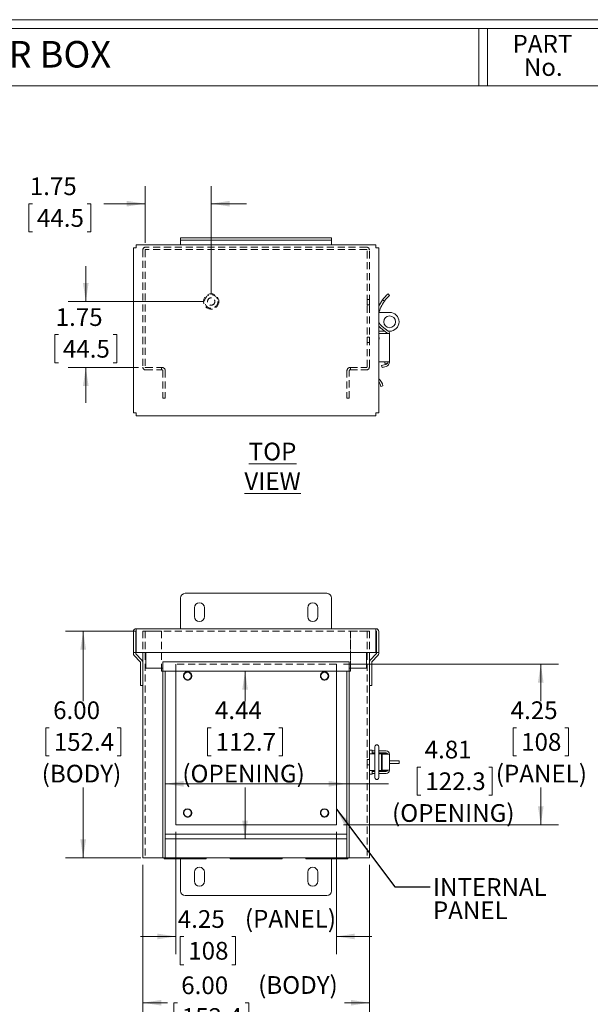
# Model space of a CAD drawing. Units: inches. Extents: x 0.9 to 62.8, y 1 to 40.4.
# Drawn here: x 19.3 to 34.4, y 14.3 to 40.4 of the extents above; entities that cross this region are included whole.
import ezdxf

# ---------------------------------------------------------------- set-up
doc = ezdxf.new("R2010")
doc.units = ezdxf.units.IN
doc.header["$LTSCALE"] = 3.75
doc.header["$MEASUREMENT"] = 0
doc.linetypes.add('HIDDEN', pattern=[0.075, 0.05, -0.025])
doc.styles.add('SLDTEXTSTYLE0', font='TXT', dxfattribs={"width": 0.75})
doc.dimstyles.new('SLDDIMSTYLE0', dxfattribs={"dimtxt": 0.46875, "dimasz": 0.4875, "dimexe": 0, "dimexo": 0.0625, "dimgap": 0.117188, "dimtad": 0, "dimtih": 1, "dimtoh": 1, "dimrnd": 1e-09, "dimzin": 12, "dimdsep": 46, "dimtxsty": 'SLDTEXTSTYLE0', "dimsah": 1, "dimcen": 0.09, "dimadec": 0, "dimazin": 3, "dimtfac": 1, "dimtmove": 0, "dimatfit": 0, "dimfxl": 1, "dimfrac": 2, "dimtolj": 1, "dimtzin": 12, "dimarcsym": 0})
doc.dimstyles.new('SLDDIMSTYLE1', dxfattribs={"dimtxt": 0.46875, "dimasz": 0.4875, "dimexe": 0, "dimexo": 0.0625, "dimgap": 0.117188, "dimtad": 0, "dimtih": 1, "dimtoh": 1, "dimrnd": 1e-09, "dimzin": 4, "dimdsep": 46, "dimtxsty": 'SLDTEXTSTYLE0', "dimsah": 1, "dimcen": 0.09, "dimadec": 0, "dimazin": 1, "dimtfac": 1, "dimtofl": 0, "dimtmove": 0, "dimatfit": 3, "dimfxl": 1, "dimfrac": 2, "dimtolj": 1, "dimtzin": 12, "dimarcsym": 0})
doc.dimstyles.new('SLDDIMSTYLE2', dxfattribs={"dimtxt": 0.46875, "dimasz": 0.4875, "dimexe": 0, "dimexo": 0.0625, "dimgap": 0.117188, "dimtad": 0, "dimtih": 1, "dimtoh": 1, "dimrnd": 1e-09, "dimzin": 12, "dimdsep": 46, "dimtxsty": 'SLDTEXTSTYLE0', "dimsah": 1, "dimcen": 0.09, "dimadec": 0, "dimazin": 3, "dimtfac": 1, "dimtofl": 0, "dimtmove": 0, "dimatfit": 3, "dimfxl": 1, "dimfrac": 2, "dimtolj": 1, "dimtzin": 12, "dimarcsym": 0})
doc.dimstyles.new('SLDDIMSTYLE3', dxfattribs={"dimtxt": 0, "dimasz": 0.4875, "dimexe": 0, "dimexo": 0.0625, "dimgap": 0, "dimtad": 0, "dimtih": 1, "dimtoh": 1, "dimdec": 0, "dimrnd": 1e-09, "dimzin": 0, "dimdsep": 46, "dimtxsty": 'Standard', "dimsah": 1, "dimcen": 0.09, "dimadec": 0, "dimazin": 0, "dimtfac": 0.4875, "dimtdec": 0, "dimtofl": 0, "dimtmove": 0, "dimatfit": 3, "dimfxl": 1, "dimfrac": 2, "dimtolj": 1, "dimtzin": 0, "dimarcsym": 0})

# ---------------------------------------------------------------- blocks, each defined once
blk = doc.blocks.new('SW_NOTE_2')
at = {"color": 0, "linetype": 'Continuous', "lineweight": 0, "char_height": 0.4688, "attachment_point": 2, "style": 'SLDTEXTSTYLE0'}
for s, insert in [('PART', (0.71, 0.604)), ('No.', (0.732, -0.012))]:
    blk.add_mtext(s, dxfattribs=dict(at, insert=insert))
blk = doc.blocks.new('*D5')
at = {"color": 7, "linetype": 'Continuous', "lineweight": 0}
for p, q in [((23.418, 18.882), (23.418, 15.644)), ((27.668, 18.882), (27.668, 15.644)), ((23.418, 16.113), (22.48, 16.113)), ((23.628, 16.109), (23.533, 16.109)), ((23.533, 16.109), (23.533, 15.365)), ((24.905, 16.109), (25, 16.109)), ((25, 16.109), (25, 15.365)), ((27.668, 16.113), (28.605, 16.113)), ((23.533, 15.365), (23.628, 15.365)), ((25, 15.365), (24.905, 15.365))]:
    blk.add_line(p, q, dxfattribs=at)
for points in [[(23.418, 16.113), (22.93, 16.188), (22.93, 16.038)], [(27.668, 16.113), (28.155, 16.038), (28.155, 16.188)]]:
    blk.add_solid(points, dxfattribs=at)
at = {"color": 7, "linetype": 'Continuous', "lineweight": 0, "char_height": 0.4688, "attachment_point": 1, "style": 'SLDTEXTSTYLE0'}
for s, insert in [('4.25', (23.47, 16.809, -5.102)), ('(PANEL)', (25.247, 16.816, -5.102)), ('108', (23.747, 15.969, -5.102))]:
    blk.add_mtext(s, dxfattribs=dict(at, insert=insert))
blk = doc.blocks.new('*D6')
at = {"color": 7, "linetype": 'Continuous', "lineweight": 0}
for p, q in [((22.543, 18.007), (22.543, 13.891)), ((28.543, 18.007), (28.543, 13.891)), ((22.543, 14.359), (23.197, 14.359)), ((23.459, 14.356), (23.364, 14.356)), ((23.364, 14.356), (23.364, 13.612)), ((25.256, 14.356), (25.351, 14.356)), ((25.351, 14.356), (25.351, 13.612)), ((28.543, 14.359), (27.888, 14.359)), ((23.364, 13.612), (23.459, 13.612)), ((25.351, 13.612), (25.256, 13.612))]:
    blk.add_line(p, q, dxfattribs=at)
for points in [[(22.543, 14.359), (23.03, 14.284), (23.03, 14.434)], [(28.543, 14.359), (28.055, 14.434), (28.055, 14.284)]]:
    blk.add_solid(points, dxfattribs=at)
at = {"color": 7, "linetype": 'Continuous', "lineweight": 0, "char_height": 0.4688, "attachment_point": 1, "style": 'SLDTEXTSTYLE0'}
for s, insert in [('(BODY)', (25.598, 15.063, -5.102)), ('6.00', (23.561, 15.055, -5.102)), ('152.4', (23.578, 14.216, -5.102))]:
    blk.add_mtext(s, dxfattribs=dict(at, insert=insert))
blk = doc.blocks.new('*D7')
at = {"color": 7, "linetype": 'Continuous', "lineweight": 0}
for p, q in [((27.855, 23.32), (33.549, 23.32)), ((33.081, 23.32), (33.081, 22.337)), ((32.442, 21.636), (32.347, 21.636)), ((32.347, 21.636), (32.347, 20.892)), ((33.719, 21.636), (33.814, 21.636)), ((33.814, 21.636), (33.814, 20.892)), ((32.347, 20.892), (32.442, 20.892)), ((33.814, 20.892), (33.719, 20.892)), ((33.081, 19.07), (33.081, 20.052)), ((27.855, 19.07), (33.549, 19.07))]:
    blk.add_line(p, q, dxfattribs=at)
for points in [[(33.081, 23.32), (33.006, 22.832), (33.156, 22.832)], [(33.081, 19.07), (33.156, 19.557), (33.006, 19.557)]]:
    blk.add_solid(points, dxfattribs=at)
at = {"color": 7, "linetype": 'Continuous', "lineweight": 0, "char_height": 0.4688, "attachment_point": 1, "style": 'SLDTEXTSTYLE0'}
for s, insert in [('4.25', (32.284, 22.335, -5.102)), ('108', (32.561, 21.496, -5.102)), ('(PANEL)', (31.891, 20.657, -5.102))]:
    blk.add_mtext(s, dxfattribs=dict(at, insert=insert))
blk = doc.blocks.new('*D8')
at = {"color": 7, "linetype": 'Continuous', "lineweight": 0}
for p, q in [((22.355, 24.195), (20.496, 24.195)), ((20.965, 24.195), (20.965, 22.337)), ((20.067, 21.636), (19.972, 21.636)), ((19.972, 21.636), (19.972, 20.892)), ((21.864, 21.636), (21.959, 21.636)), ((21.959, 21.636), (21.959, 20.892)), ((19.972, 20.892), (20.067, 20.892)), ((21.959, 20.892), (21.864, 20.892)), ((20.965, 18.195), (20.965, 20.052)), ((22.494, 18.195), (20.496, 18.195))]:
    blk.add_line(p, q, dxfattribs=at)
for points in [[(20.965, 24.195), (20.89, 23.707), (21.04, 23.707)], [(20.965, 18.195), (21.04, 18.682), (20.89, 18.682)]]:
    blk.add_solid(points, dxfattribs=at)
at = {"color": 7, "linetype": 'Continuous', "lineweight": 0, "char_height": 0.4688, "attachment_point": 1, "style": 'SLDTEXTSTYLE0'}
for s, insert in [('6.00', (20.169, 22.335, -5.102)), ('152.4', (20.186, 21.496, -5.102)), ('(BODY)', (19.867, 20.657, -5.102))]:
    blk.add_mtext(s, dxfattribs=dict(at, insert=insert))
blk = doc.blocks.new('*D9')
at = {"color": 7, "linetype": 'Continuous', "lineweight": 0}
for p, q in [((29.906, 20.595), (29.81, 20.595)), ((29.81, 20.595), (29.81, 19.85)), ((31.702, 20.595), (31.798, 20.595)), ((31.798, 20.595), (31.798, 19.85)), ((23.136, 20.153), (27.95, 20.153)), ((27.95, 20.153), (29.049, 20.153)), ((29.81, 19.85), (29.906, 19.85)), ((31.798, 19.85), (31.702, 19.85))]:
    blk.add_line(p, q, dxfattribs=at)
for points in [[(23.136, 20.153), (23.623, 20.078), (23.623, 20.228)], [(27.95, 20.153), (27.462, 20.228), (27.462, 20.078)]]:
    blk.add_solid(points, dxfattribs=at)
at = {"color": 7, "linetype": 'Continuous', "lineweight": 0, "char_height": 0.4688, "attachment_point": 1, "style": 'SLDTEXTSTYLE0'}
for s, insert in [('4.81', (30.007, 21.294, -5.102)), ('122.3', (30.025, 20.455, -5.102)), ('(OPENING)', (29.144, 19.615, -5.102))]:
    blk.add_mtext(s, dxfattribs=dict(at, insert=insert))
blk = doc.blocks.new('*D10')
at = {"color": 7, "linetype": 'Continuous', "lineweight": 0}
for p, q in [((25.251, 23.133), (25.251, 22.337)), ((24.353, 21.636), (24.257, 21.636)), ((24.257, 21.636), (24.257, 20.892)), ((26.149, 21.636), (26.245, 21.636)), ((26.245, 21.636), (26.245, 20.892)), ((24.257, 20.892), (24.353, 20.892)), ((26.245, 20.892), (26.149, 20.892)), ((25.251, 18.695), (25.251, 20.052))]:
    blk.add_line(p, q, dxfattribs=at)
for points in [[(25.251, 23.133), (25.176, 22.645), (25.326, 22.645)], [(25.251, 18.695), (25.326, 19.182), (25.176, 19.182)]]:
    blk.add_solid(points, dxfattribs=at)
at = {"color": 7, "linetype": 'Continuous', "lineweight": 0, "char_height": 0.4688, "attachment_point": 1, "style": 'SLDTEXTSTYLE0'}
for s, insert in [('4.44', (24.454, 22.335, -5.102)), ('112.7', (24.472, 21.496, -5.102)), ('(OPENING)', (23.591, 20.657, -5.102))]:
    blk.add_mtext(s, dxfattribs=dict(at, insert=insert))
blk = doc.blocks.new('SW_NOTE_4')
at = {"color": 0, "linetype": 'Continuous', "lineweight": 0, "char_height": 0.4688, "attachment_point": 1, "style": 'SLDTEXTSTYLE0'}
for s, insert in [('INTERNAL', (0.074, 0.227)), ('PANEL', (0.074, -0.389))]:
    blk.add_mtext(s, dxfattribs=dict(at, insert=insert))
blk = doc.blocks.new('*D23')
at = {"color": 7, "linetype": 'Continuous', "lineweight": 0}
for p, q in [((22.605, 34.468), (22.605, 35.975)), ((24.355, 33.107), (24.355, 35.975)), ((19.623, 35.503), (19.528, 35.503)), ((19.528, 35.503), (19.528, 34.759)), ((21.074, 35.503), (21.169, 35.503)), ((21.169, 35.503), (21.169, 34.759)), ((22.605, 35.507), (21.508, 35.507)), ((24.355, 35.507), (25.292, 35.507)), ((19.528, 34.759), (19.623, 34.759)), ((21.169, 34.759), (21.074, 34.759))]:
    blk.add_line(p, q, dxfattribs=at)
for points in [[(22.605, 35.507), (22.117, 35.582), (22.117, 35.432)], [(24.355, 35.507), (24.842, 35.432), (24.842, 35.582)]]:
    blk.add_solid(points, dxfattribs=at)
at = {"color": 7, "linetype": 'Continuous', "lineweight": 0, "char_height": 0.4688, "attachment_point": 1, "style": 'SLDTEXTSTYLE0'}
for s, insert in [('1.75', (19.552, 36.203, 0.004)), ('44.5', (19.742, 35.363, 0.004))]:
    blk.add_mtext(s, dxfattribs=dict(at, insert=insert))
blk = doc.blocks.new('*D24')
at = {"color": 7, "linetype": 'Continuous', "lineweight": 0}
for p, q in [((21.034, 32.919), (21.034, 33.857)), ((24.167, 32.919), (20.565, 32.919)), ((20.309, 32.041), (20.213, 32.041)), ((20.213, 32.041), (20.213, 31.297)), ((21.759, 32.041), (21.854, 32.041)), ((21.854, 32.041), (21.854, 31.297)), ((20.213, 31.297), (20.309, 31.297)), ((21.854, 31.297), (21.759, 31.297)), ((22.432, 31.169), (20.565, 31.169)), ((21.034, 31.169), (21.034, 30.232))]:
    blk.add_line(p, q, dxfattribs=at)
for points in [[(21.034, 32.919), (21.109, 33.407), (20.959, 33.407)], [(21.034, 31.169), (20.959, 30.682), (21.109, 30.682)]]:
    blk.add_solid(points, dxfattribs=at)
at = {"color": 7, "linetype": 'Continuous', "lineweight": 0, "char_height": 0.4688, "attachment_point": 1, "style": 'SLDTEXTSTYLE0'}
for s, insert in [('1.75', (20.237, 32.74, 0.004)), ('44.5', (20.428, 31.901, 0.004))]:
    blk.add_mtext(s, dxfattribs=dict(at, insert=insert))

msp = doc.modelspace()

# ---------------------------------------------------------------- linework, layer by layer
at = {"color": 7, "linetype": 'Continuous', "lineweight": 0}
for p, q in [((0.942, 40.377), (62.817, 40.377)), ((1.175, 40.144), (62.585, 40.144)), ((31.437, 38.622), (31.437, 40.144)), ((31.669, 38.622), (31.669, 40.144)), ((1.175, 38.622), (62.585, 38.622))]:
    msp.add_line(p, q, dxfattribs=at)
at = {"color": 7, "linetype": 'Continuous', "lineweight": 15}
for p, q in [((22.37, 34.342), (22.37, 34.419)), ((28.716, 34.419), (22.37, 34.419)), ((23.543, 34.607), (23.543, 34.545)), ((23.668, 34.607), (23.543, 34.607)), ((23.543, 34.545), (23.668, 34.545)), ((23.543, 34.545), (23.543, 34.543)), ((23.543, 34.543), (23.543, 34.419)), ((27.418, 34.607), (23.668, 34.607)), ((27.418, 34.545), (23.668, 34.545)), ((27.418, 34.607), (27.543, 34.607)), ((27.543, 34.545), (27.418, 34.545)), ((27.543, 34.607), (27.543, 34.545)), ((27.543, 34.545), (27.543, 34.543)), ((27.543, 34.543), (27.543, 34.419)), ((28.716, 34.342), (28.716, 34.419)), ((22.293, 29.972), (22.293, 34.342)), ((22.37, 34.342), (22.293, 34.342)), ((28.716, 34.342), (28.793, 34.342)), ((28.793, 29.972), (28.793, 34.342)), ((29.075, 33.075), (29.038, 33.118)), ((29.077, 33.077), (29.04, 33.12)), ((28.894, 32.962), (28.94, 32.928)), ((29.078, 32.631), (28.8, 32.631)), ((28.793, 32.131), (28.955, 32.131)), ((28.793, 32.067), (28.991, 32.067)), ((29.009, 32.09), (28.848, 32.212)), ((28.882, 32.257), (29.043, 32.135)), ((29.077, 32.067), (28.991, 32.067)), ((29.02, 32.067), (29.02, 32.067)), ((29.048, 32.131), (29.078, 32.131)), ((29.077, 32.067), (29.077, 31.317)), ((29.077, 32.067), (29.077, 32.067)), ((28.793, 31.317), (28.991, 31.317)), ((28.943, 31.317), (28.963, 31.267)), ((28.963, 31.267), (29.032, 31.287)), ((28.991, 31.317), (29.077, 31.317)), ((29.032, 31.287), (29.02, 31.317)), ((28.863, 31.223), (28.969, 31.25)), ((28.877, 31.168), (28.863, 31.223)), ((28.877, 31.168), (28.983, 31.195)), ((28.847, 30.672), (28.903, 30.685)), ((22.37, 29.972), (22.293, 29.972)), ((22.37, 29.972), (22.37, 29.895)), ((28.716, 29.972), (28.793, 29.972)), ((28.716, 29.972), (28.716, 29.895)), ((28.716, 29.895), (22.37, 29.895)), ((23.543, 25.07), (23.543, 24.257)), ((27.418, 25.195), (23.668, 25.195)), ((27.543, 25.07), (27.543, 24.257)), ((23.91, 24.578), (23.91, 24.812)), ((24.176, 24.812), (24.176, 24.578)), ((26.91, 24.812), (26.91, 24.578)), ((27.176, 24.578), (27.176, 24.812)), ((22.37, 24.257), (22.37, 24.18)), ((22.37, 24.257), (28.716, 24.257)), ((28.716, 24.257), (28.716, 24.18)), ((22.293, 24.18), (22.293, 23.632)), ((22.355, 24.18), (22.355, 23.632)), ((22.37, 24.18), (22.37, 23.632)), ((28.716, 24.18), (28.716, 23.632)), ((28.731, 24.18), (28.731, 23.632)), ((28.793, 24.18), (28.793, 23.632)), ((22.355, 23.632), (22.293, 23.632)), ((22.293, 23.601), (22.293, 23.632)), ((22.476, 23.385), (22.315, 23.546)), ((22.355, 23.601), (22.355, 23.632)), ((22.52, 23.429), (22.359, 23.59)), ((28.716, 23.632), (22.37, 23.632)), ((22.543, 23.632), (22.543, 23.374)), ((22.62, 23.632), (22.62, 23.21)), ((28.466, 23.632), (28.466, 23.21)), ((28.543, 23.632), (28.543, 23.374)), ((28.565, 23.429), (28.726, 23.59)), ((28.609, 23.385), (28.77, 23.546)), ((28.731, 23.632), (28.793, 23.632)), ((28.731, 23.601), (28.731, 23.632)), ((28.793, 23.601), (28.793, 23.632)), ((22.481, 22.757), (22.481, 23.374)), ((22.543, 22.757), (22.543, 23.374)), ((22.62, 23.21), (23.074, 23.21)), ((23.043, 23.21), (23.043, 23.133)), ((23.074, 23.21), (23.074, 23.383)), ((28.012, 23.383), (23.074, 23.383)), ((23.074, 23.133), (23.074, 23.21)), ((28.012, 23.21), (28.012, 23.383)), ((28.012, 23.133), (28.012, 23.21)), ((28.466, 23.21), (28.012, 23.21)), ((28.043, 23.133), (28.043, 23.21)), ((28.543, 22.757), (28.543, 23.374)), ((28.605, 22.757), (28.605, 23.374)), ((23.043, 23.133), (23.059, 23.133)), ((23.059, 23.133), (23.074, 23.133)), ((23.074, 23.133), (23.136, 23.133)), ((23.074, 23.133), (23.074, 18.195)), ((27.95, 23.133), (23.136, 23.133)), ((23.136, 23.133), (23.136, 18.195)), ((23.418, 23.133), (23.418, 19.07)), ((27.668, 19.07), (27.668, 23.133)), ((27.95, 23.133), (27.95, 18.195)), ((27.95, 23.133), (28.012, 23.133)), ((28.012, 23.133), (28.012, 18.195)), ((28.012, 23.133), (28.027, 23.133)), ((28.027, 23.133), (28.043, 23.133)), ((22.543, 22.757), (22.481, 22.757)), ((22.543, 22.757), (22.543, 18.195)), ((28.543, 22.757), (28.605, 22.757)), ((28.543, 22.757), (28.543, 18.195)), ((28.69, 21.135), (28.69, 21.035)), ((28.79, 21.035), (28.79, 21.135)), ((28.543, 21.041), (28.615, 21.041)), ((28.602, 20.946), (28.543, 20.946)), ((28.602, 20.946), (28.69, 20.946)), ((28.615, 20.946), (28.606, 20.946)), ((28.615, 21.041), (28.615, 21.026)), ((28.615, 21.026), (28.615, 20.969)), ((28.69, 21.026), (28.615, 21.026)), ((28.69, 20.969), (28.615, 20.969)), ((28.615, 20.969), (28.615, 20.946)), ((28.615, 20.946), (28.615, 20.946)), ((28.69, 21.035), (28.69, 20.417)), ((28.79, 20.417), (28.79, 21.035)), ((28.79, 21.026), (28.991, 21.026)), ((28.991, 20.969), (28.79, 20.969)), ((28.79, 20.946), (28.963, 20.946)), ((28.863, 20.512), (28.863, 20.94)), ((28.877, 20.94), (28.863, 20.94)), ((28.877, 20.94), (28.983, 20.94)), ((28.877, 20.512), (28.877, 20.94)), ((28.963, 20.94), (28.963, 20.946)), ((28.963, 20.946), (29.032, 20.946)), ((29.077, 20.94), (28.983, 20.94)), ((29.032, 20.946), (29.032, 20.94)), ((29.077, 20.94), (29.077, 20.512)), ((29.077, 20.761), (29.078, 20.761)), ((29.078, 20.689), (29.077, 20.689)), ((29.078, 20.761), (29.328, 20.761)), ((29.078, 20.689), (29.328, 20.689)), ((29.328, 20.689), (29.328, 20.761)), ((28.543, 20.503), (28.602, 20.503)), ((28.543, 20.408), (28.615, 20.408)), ((28.602, 20.503), (28.69, 20.503)), ((28.606, 20.503), (28.615, 20.503)), ((28.615, 20.503), (28.615, 20.483)), ((28.615, 20.503), (28.615, 20.503)), ((28.615, 20.483), (28.615, 20.426)), ((28.69, 20.483), (28.615, 20.483)), ((28.69, 20.426), (28.615, 20.426)), ((28.615, 20.426), (28.615, 20.408)), ((28.69, 20.417), (28.69, 20.317)), ((28.963, 20.503), (28.79, 20.503)), ((28.79, 20.483), (28.991, 20.483)), ((28.991, 20.426), (28.79, 20.426)), ((28.79, 20.317), (28.79, 20.417)), ((28.863, 20.512), (28.877, 20.512)), ((28.877, 20.512), (28.983, 20.512)), ((28.963, 20.503), (28.963, 20.512)), ((29.032, 20.503), (28.963, 20.503)), ((28.983, 20.512), (29.077, 20.512)), ((29.032, 20.512), (29.032, 20.503)), ((23.418, 19.07), (27.668, 19.07)), ((27.95, 18.82), (23.136, 18.82)), ((23.136, 18.695), (27.95, 18.695)), ((23.136, 18.272), (23.136, 18.695)), ((27.95, 18.272), (27.95, 18.695)), ((22.543, 18.195), (22.62, 18.195)), ((22.62, 18.195), (23.059, 18.195)), ((23.059, 18.195), (23.074, 18.195)), ((23.136, 18.195), (23.074, 18.195)), ((23.113, 18.195), (23.113, 18.164)), ((23.605, 18.164), (23.113, 18.164)), ((27.95, 18.195), (23.136, 18.195)), ((23.543, 17.32), (23.543, 18.164)), ((23.605, 18.164), (23.605, 18.195)), ((23.73, 18.164), (23.605, 18.164)), ((23.73, 18.164), (23.73, 18.195)), ((24.222, 18.164), (23.73, 18.164)), ((24.222, 18.164), (24.222, 18.195)), ((24.855, 18.195), (24.855, 18.164)), ((25.48, 18.164), (24.855, 18.164)), ((25.48, 18.164), (25.48, 18.195)), ((25.605, 18.164), (25.48, 18.164)), ((25.605, 18.164), (25.605, 18.195)), ((26.23, 18.164), (25.605, 18.164)), ((26.23, 18.164), (26.23, 18.195)), ((26.863, 18.195), (26.863, 18.164)), ((27.355, 18.164), (26.863, 18.164)), ((27.355, 18.164), (27.355, 18.195)), ((27.48, 18.164), (27.355, 18.164)), ((27.48, 18.164), (27.48, 18.195)), ((27.972, 18.164), (27.48, 18.164)), ((27.543, 17.32), (27.543, 18.164)), ((28.012, 18.195), (27.95, 18.195)), ((27.972, 18.164), (27.972, 18.195)), ((28.012, 18.195), (28.027, 18.195)), ((28.027, 18.195), (28.466, 18.195)), ((28.466, 18.195), (28.543, 18.195)), ((23.91, 17.812), (23.91, 17.578)), ((24.176, 17.578), (24.176, 17.812)), ((26.91, 17.578), (26.91, 17.812)), ((27.176, 17.812), (27.176, 17.578)), ((23.668, 17.195), (27.418, 17.195))]:
    msp.add_line(p, q, dxfattribs=at)
at = {"color": 7, "linetype": 'HIDDEN', "lineweight": 0}
for p, q in [((22.543, 34.28), (22.543, 31.184)), ((22.605, 34.28), (22.605, 31.184)), ((28.466, 34.357), (22.62, 34.357)), ((28.466, 34.295), (22.62, 34.295)), ((28.481, 31.184), (28.481, 34.28)), ((28.543, 31.184), (28.543, 34.28)), ((28.481, 32.972), (28.481, 32.832)), ((28.543, 32.972), (28.481, 32.972)), ((28.543, 32.972), (28.543, 32.832)), ((28.481, 32.832), (28.543, 32.832)), ((28.481, 31.972), (28.481, 31.832)), ((28.543, 31.972), (28.481, 31.972)), ((28.481, 31.832), (28.543, 31.832)), ((28.543, 31.972), (28.543, 31.832)), ((22.62, 31.169), (23.043, 31.169)), ((22.62, 31.169), (23.059, 31.169)), ((22.62, 31.107), (23.043, 31.107)), ((22.62, 31.107), (23.059, 31.107)), ((23.043, 31.169), (23.043, 31.107)), ((23.043, 31.169), (23.059, 31.169)), ((23.043, 31.107), (23.059, 31.107)), ((23.074, 31.092), (23.074, 30.357)), ((23.136, 31.092), (23.136, 30.357)), ((27.95, 31.092), (27.95, 30.357)), ((28.012, 30.357), (28.012, 31.092)), ((28.027, 31.169), (28.043, 31.169)), ((28.027, 31.169), (28.466, 31.169)), ((28.027, 31.107), (28.043, 31.107)), ((28.027, 31.107), (28.466, 31.107)), ((28.043, 31.169), (28.466, 31.169)), ((28.043, 31.169), (28.043, 31.107)), ((28.043, 31.107), (28.466, 31.107)), ((23.074, 30.357), (23.136, 30.357)), ((27.95, 30.357), (28.012, 30.357)), ((22.543, 24.195), (22.543, 23.632)), ((22.543, 24.195), (22.62, 24.195)), ((22.543, 24.195), (22.605, 24.195)), ((22.62, 24.195), (22.543, 24.195)), ((22.543, 24.195), (22.543, 18.195)), ((22.605, 24.195), (22.605, 18.195)), ((22.605, 24.195), (22.62, 24.195)), ((22.62, 24.195), (22.605, 24.195)), ((22.62, 24.195), (23.043, 24.195)), ((28.466, 24.195), (22.62, 24.195)), ((23.043, 24.195), (23.043, 23.21)), ((23.043, 24.195), (23.043, 23.133)), ((28.043, 23.21), (28.043, 24.195)), ((28.043, 24.195), (28.466, 24.195)), ((28.043, 23.133), (28.043, 24.195)), ((28.466, 24.195), (28.543, 24.195)), ((28.466, 24.195), (28.481, 24.195)), ((28.481, 24.195), (28.466, 24.195)), ((28.543, 24.195), (28.466, 24.195)), ((28.481, 24.195), (28.481, 18.195)), ((28.481, 24.195), (28.543, 24.195)), ((28.543, 24.195), (28.543, 23.632)), ((28.543, 24.195), (28.543, 18.195)), ((22.543, 23.374), (22.543, 22.757)), ((27.668, 23.32), (23.418, 23.32)), ((23.418, 23.32), (23.418, 23.133)), ((23.418, 23.32), (23.418, 19.07)), ((27.668, 23.133), (27.668, 23.32)), ((27.668, 19.07), (27.668, 23.32)), ((28.543, 23.374), (28.543, 22.757)), ((23.043, 23.133), (23.059, 23.133)), ((23.059, 23.133), (23.136, 23.133)), ((23.074, 23.133), (23.074, 18.195)), ((23.136, 23.133), (23.136, 18.195)), ((27.95, 23.133), (28.027, 23.133)), ((27.95, 23.133), (27.95, 18.195)), ((28.012, 23.133), (28.012, 18.195)), ((28.027, 23.133), (28.043, 23.133)), ((28.543, 20.796), (28.481, 20.796)), ((28.481, 20.657), (28.481, 20.795)), ((28.481, 20.657), (28.481, 20.795)), ((28.481, 20.656), (28.543, 20.656)), ((28.543, 20.657), (28.543, 20.795)), ((28.543, 20.657), (28.543, 20.795)), ((23.418, 19.07), (27.668, 19.07)), ((22.605, 18.195), (22.543, 18.195)), ((22.62, 18.195), (22.543, 18.195)), ((22.605, 18.195), (22.62, 18.195)), ((22.62, 18.195), (22.605, 18.195)), ((22.62, 18.195), (23.059, 18.195)), ((28.466, 18.195), (22.62, 18.195)), ((23.059, 18.195), (23.136, 18.195)), ((23.074, 18.195), (23.136, 18.195)), ((27.95, 18.195), (28.012, 18.195)), ((27.95, 18.195), (28.027, 18.195)), ((28.027, 18.195), (28.466, 18.195)), ((28.466, 18.195), (28.481, 18.195)), ((28.481, 18.195), (28.466, 18.195)), ((28.543, 18.195), (28.466, 18.195)), ((28.543, 18.195), (28.481, 18.195))]:
    msp.add_line(p, q, dxfattribs=at)
at = {"color": 7, "linetype": 'Continuous', "lineweight": 15, "flags": 128}
for points in [[(29.04, 33.12), (29.04, 33.12), (29.039, 33.119), (29.039, 33.119), (29.038, 33.118)], [(29.077, 33.077), (29.077, 33.076), (29.076, 33.076), (29.076, 33.075), (29.075, 33.075)], [(28.848, 32.212), (28.817, 32.239), (28.793, 32.265)]]:
    msp.add_lwpolyline(points, dxfattribs=at)
at = {"color": 7, "linetype": 'HIDDEN', "lineweight": 0}
for centre, radius in [((24.355, 32.919), 0.203), ((24.355, 32.919), 0.203), ((24.355, 32.919), 0.177), ((24.355, 32.919), 0.177), ((24.355, 32.919), 0.0984), ((24.355, 32.919), 0.0984), ((23.73, 23.008), 0.109), ((27.356, 23.008), 0.109), ((23.73, 19.382), 0.109), ((27.356, 19.382), 0.109)]:
    msp.add_circle(centre, radius, dxfattribs=at)
at = {"color": 7, "linetype": 'Continuous', "lineweight": 15}
for centre, radius in [((29.078, 32.381), 0.156), ((23.73, 23.008), 0.109), ((23.73, 23.007), 0.0984), ((27.356, 23.008), 0.109), ((27.355, 23.007), 0.0984), ((23.73, 19.382), 0.109), ((23.73, 19.382), 0.0984), ((27.356, 19.382), 0.109), ((27.355, 19.382), 0.0984)]:
    msp.add_circle(centre, radius, dxfattribs=at)
at = {"color": 7, "linetype": 'HIDDEN', "lineweight": 0}
for centre, radius, start, end in [((22.62, 34.28), 0.077, 90, 180), ((22.62, 34.28), 0.077, 90, 180), ((22.62, 34.28), 0.015, 90, 180), ((22.62, 34.28), 0.015, 90, 180), ((28.466, 34.28), 0.077, 0, 90), ((28.466, 34.28), 0.077, 0, 90), ((28.466, 34.28), 0.015, 0, 90), ((28.466, 34.28), 0.015, 0, 90), ((22.62, 31.184), 0.077, 180, 270), ((22.62, 31.184), 0.077, 180, 270), ((22.62, 31.184), 0.015, 180, 270), ((22.62, 31.184), 0.015, 180, 270), ((23.059, 31.092), 0.077, 0, 90), ((23.059, 31.092), 0.077, 0, 90), ((23.059, 31.092), 0.015, 0, 90), ((23.059, 31.092), 0.015, 0, 90), ((28.027, 31.092), 0.077, 90, 180), ((28.027, 31.092), 0.077, 90, 180), ((28.027, 31.092), 0.015, 90, 180), ((28.027, 31.092), 0.015, 90, 180), ((28.466, 31.184), 0.015, 270, 0), ((28.466, 31.184), 0.077, 270, 0), ((28.466, 31.184), 0.015, 270, 0), ((28.466, 31.184), 0.077, 270, 0)]:
    msp.add_arc(centre, radius, start, end, dxfattribs=at)
at = {"color": 7, "linetype": 'Continuous', "lineweight": 15}
for centre, radius, start, end in [((29.639, 32.419), 0.922, 130.7135, 143.941), ((29.639, 32.419), 0.922, 143.941, 156.6411), ((29.639, 32.419), 0.865, 143.941, 168.1089), ((29.639, 32.419), 0.865, 130.7133, 143.9412), ((29.078, 32.381), 0.25, 270, 90), ((29.045, 32.471), 0.269, 200.0387, 232.7877), ((28.991, 32.067), 0.029, 0, 52.7877), ((28.991, 32.067), 0.086, 0, 52.7877), ((28.74, 31.942), 0.065, 324.6254, 35.3746), ((28.952, 31.317), 0.0684, 284.4999, 328.3761), ((28.952, 31.317), 0.125, 284.4999, 0), ((28.548, 30.603), 0.364, 13.0883, 47.7882), ((28.548, 30.603), 0.307, 13.0883, 37.1939), ((23.668, 25.07), 0.125, 90, 180), ((27.418, 25.07), 0.125, 0, 90), ((24.043, 24.812), 0.133, 0, 180), ((27.043, 24.812), 0.133, 0, 180), ((24.043, 24.578), 0.133, 180, 0), ((27.043, 24.578), 0.133, 180, 0), ((22.37, 24.18), 0.077, 90, 180), ((28.716, 24.18), 0.077, 0, 90), ((22.37, 24.18), 0.015, 90, 180), ((28.716, 24.18), 0.015, 0, 90), ((22.37, 23.601), 0.077, 180, 225), ((22.37, 23.601), 0.015, 180, 225), ((28.716, 23.601), 0.015, 315, 0), ((28.716, 23.601), 0.077, 315, 0), ((22.466, 23.374), 0.015, 0, 45), ((22.466, 23.374), 0.077, 0, 45), ((28.62, 23.374), 0.077, 135, 180), ((28.62, 23.374), 0.015, 135, 180), ((28.74, 21.135), 0.05, 90, 180), ((28.74, 21.135), 0.05, 0, 90), ((28.991, 20.94), 0.086, 0, 90), ((28.991, 20.94), 0.029, 11.9405, 90), ((28.991, 20.512), 0.086, 270, 0), ((28.991, 20.512), 0.029, 270, 342.9562), ((28.74, 20.317), 0.05, 180, 270), ((28.74, 20.317), 0.05, 270, 0), ((24.043, 17.812), 0.133, 0, 180), ((27.043, 17.812), 0.133, 0, 180), ((24.043, 17.578), 0.133, 180, 0), ((27.043, 17.578), 0.133, 180, 0), ((23.668, 17.32), 0.125, 180, 270), ((27.418, 17.32), 0.125, 270, 0)]:
    msp.add_arc(centre, radius, start, end, dxfattribs=at)

# ---------------------------------------------------------------- block references
at = {"color": 7, "linetype": 'Continuous', "lineweight": 0}
for name, p in [('SW_NOTE_2', (32.414, 39.37)), ('SW_NOTE_4', (30.151, 17.43))]:
    msp.add_blockref(name, p, dxfattribs=at)

# ---------------------------------------------------------------- texts
at = {"color": 7, "linetype": 'Continuous', "lineweight": 0, "attachment_point": 2, "style": 'SLDTEXTSTYLE0'}
for s, insert, char_height in [('NEMA 3R BOX', (18.662, 39.813), 0.70312), ('\\LTOP VIEW', (25.979, 29.182), 0.4688)]:
    msp.add_mtext(s, dxfattribs=dict(at, insert=insert, char_height=char_height))

# ---------------------------------------------------------------- dimensions: what is measured, and where the dimension line sits
at = {"color": 7, "linetype": 'Continuous', "lineweight": 0}
dim = msp.add_linear_dim(base=(22.605, 35.507), p1=(24.355, 32.919), p2=(22.605, 34.28), dimstyle='SLDDIMSTYLE0', dxfattribs=at)
dim.commit()
dim.dimension.update_dxf_attribs({"geometry": '*D23', "text_midpoint": (20.348, 35.507), "dimtype": 160})
dim = msp.add_linear_dim(base=(21.034, 31.169), p1=(24.355, 32.919), p2=(22.62, 31.169), angle=90, dimstyle='SLDDIMSTYLE0', dxfattribs=at)
dim.commit()
dim.dimension.update_dxf_attribs({"geometry": '*D24', "text_midpoint": (21.034, 32.044), "dimtype": 160})
for base, p1, p2, text, dimstyle, picture, middle in [((20.965, 18.195), (22.543, 24.195), (22.682, 18.195), '<>\\P(BODY)', 'SLDDIMSTYLE1', '*D8', (20.965, 21.195)), ((33.081, 23.32), (27.668, 19.07), (27.668, 23.32), '<>\\P(PANEL)', 'SLDDIMSTYLE2', '*D7', (33.081, 21.195)), ((25.251, 18.695), (23.074, 23.133), (23.136, 18.695), '<>\\P(OPENING)', 'SLDDIMSTYLE2', '*D10', (25.251, 21.195))]:
    dim = msp.add_linear_dim(base=base, p1=p1, p2=p2, angle=90, text=text, dimstyle=dimstyle, dxfattribs=at)
    dim.commit()
    dim.dimension.update_dxf_attribs({"geometry": picture, "text_midpoint": middle, "dimtype": 160})
for base, p1, p2, text, dimstyle, picture, middle in [((27.95, 20.153), (23.136, 18.195), (27.95, 18.195), '<>\\P(OPENING)', 'SLDDIMSTYLE2', '*D9', (30.804, 20.153)), ((27.668, 16.113), (23.418, 19.07), (27.668, 19.07), '<> (PANEL)', 'SLDDIMSTYLE0', '*D5', (25.543, 16.113)), ((28.543, 14.359), (22.543, 18.195), (28.543, 18.195), '<> (BODY)', 'SLDDIMSTYLE1', '*D6', (25.543, 14.359))]:
    dim = msp.add_linear_dim(base=base, p1=p1, p2=p2, text=text, dimstyle=dimstyle, dxfattribs=at)
    dim.commit()
    dim.dimension.update_dxf_attribs({"geometry": picture, "text_midpoint": middle, "dimtype": 160})

# ---------------------------------------------------------------- leaders
msp.add_leader([(27.668, 19.481), (29.213, 17.43), (30.151, 17.43)], dimstyle='SLDDIMSTYLE3', dxfattribs=at)

doc.saveas('drawing.dxf')
